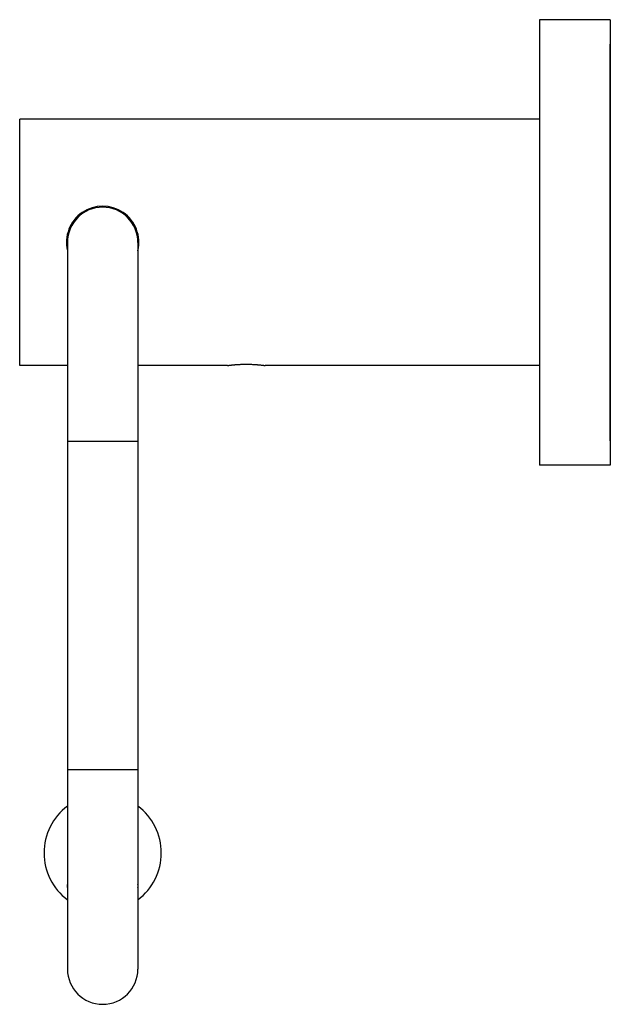
# Model space of a CAD drawing. Units: inches. Extents: x 4.12 to 7.26, y 1.75 to 7.
import ezdxf

# ---------------------------------------------------------------- set-up
doc = ezdxf.new("R2010")
doc.units = ezdxf.units.IN
doc.header["$LTSCALE"] = 0.64311
doc.header["$MEASUREMENT"] = 0
doc.layers.get('0').update_dxf_attribs({"linetype": 'CONTINUOUS'})

msp = doc.modelspace()

# ---------------------------------------------------------------- linework, layer by layer
at = {"color": 6, "linetype": 'Continuous'}
for p, q in [((6.8855, 7.003), (6.8855, 4.628)), ((7.2605, 7.003), (6.8855, 7.003)), ((7.2605, 7.003), (7.2605, 4.628)), ((7.262, 4.7705), (7.262, 6.8605)), ((4.1155, 5.1592), (4.1155, 6.4717)), ((6.8855, 6.4717), (4.1155, 6.4717)), ((4.37, 5.8155), (4.37, 1.9405)), ((4.745, 5.8155), (4.745, 1.9405)), ((4.37, 5.1592), (4.1155, 5.1592)), ((5.2225, 5.1592), (4.745, 5.1592)), ((6.8855, 5.1592), (5.4225, 5.1592)), ((7.2605, 4.628), (6.8855, 4.628))]:
    msp.add_line(p, q, dxfattribs=at)
at = {"color": 9, "linetype": 'Continuous'}
for p, q in [((4.745, 4.753), (4.37, 4.753)), ((4.745, 3.003), (4.37, 3.003))]:
    msp.add_line(p, q, dxfattribs=at)
at = {"color": 6, "linetype": 'Continuous'}
for centre, radius, start, end in [((7.2105, 6.8605), 0.0515, 0, 13.7007), ((7.2105, 4.7705), 0.0515, 346.2993, 360), ((4.5575, 2.5601), 0.3125, 126.8809, 233.1182), ((4.5575, 2.5601), 0.3125, 306.8809, 53.1182)]:
    msp.add_arc(centre, radius, start, end, dxfattribs=at)
at = {"color": 7, "linetype": 'Continuous'}
for centre, radius, start, end in [((4.5575, 5.8155), 0.193, 346.7888, 193.2084), ((4.4635, 2.3839), 0.0945, 174.2447, 179.9941), ((4.4635, 2.3839), 0.0945, 180.0059, 185.7553), ((4.6515, 2.3839), 0.0945, 0.0059, 5.7553), ((4.6515, 2.3839), 0.0945, 354.2447, 359.9941)]:
    msp.add_arc(centre, radius, start, end, dxfattribs=at)
at = {"color": 9, "linetype": 'Continuous'}
for centre, start, end in [((4.5575, 5.8155), 0, 180), ((4.5575, 1.9405), 180, 360)]:
    msp.add_arc(centre, 0.1875, start, end, dxfattribs=at)
at = {"color": 6, "linetype": 'Continuous', "start_tangent": (0.991248, 0.132013), "end_tangent": (0.991248, -0.132013)}
msp.add_spline([(5.2225, 5.1592), (5.223, 5.1593), (5.2237, 5.1594), (5.2246, 5.1595), (5.2271, 5.1598), (5.2306, 5.1602), (5.2327, 5.1605), (5.2351, 5.1608), (5.2403, 5.1614), (5.2463, 5.162), (5.2531, 5.1627), (5.2604, 5.1633), (5.2643, 5.1636), (5.2683, 5.1639), (5.2766, 5.1645), (5.2853, 5.165), (5.2943, 5.1654), (5.3036, 5.1656), (5.3083, 5.1657), (5.313, 5.1658), (5.3177, 5.1659), (5.3225, 5.1659), (5.3272, 5.1659), (5.332, 5.1658), (5.3367, 5.1657), (5.3414, 5.1656), (5.3506, 5.1654), (5.3597, 5.165), (5.3684, 5.1645), (5.3767, 5.1639), (5.3807, 5.1636), (5.3846, 5.1633), (5.3919, 5.1627), (5.3987, 5.162), (5.4047, 5.1614), (5.4099, 5.1608), (5.4123, 5.1605), (5.4144, 5.1602), (5.4179, 5.1598), (5.4204, 5.1595), (5.4213, 5.1594), (5.422, 5.1593), (5.4225, 5.1592)], degree=3, dxfattribs=at)

doc.saveas('drawing.dxf')
